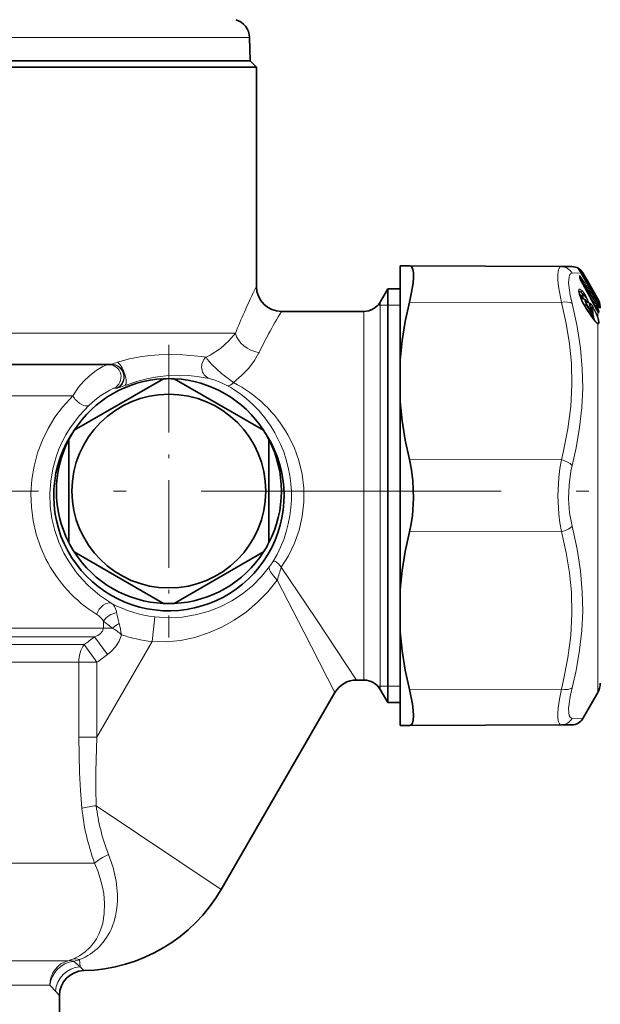
# Model space of a CAD drawing. Extents: x 0 to 210, y 0 to 297.
# Drawn here: x 113 to 136, y 128 to 167 of the extents above; entities that cross this region are included whole.
import ezdxf

# ---------------------------------------------------------------- set-up
doc = ezdxf.new("R2010")
doc.units = 0
doc.linetypes.add('DASHDOT', pattern=[18.5, 12, -3, 0.5, -3])

msp = doc.modelspace()

# ---------------------------------------------------------------- linework, layer by layer
at = {"color": 7, "lineweight": 13}
for p, q in [((119.924, 166.251), (92.269, 166.251)), ((121.727, 166.251), (119.924, 166.251)), ((134.98, 156.832), (134.621, 156.817)), ((134.878, 156.976), (134.88, 156.969)), ((134.9, 156.945), (134.905, 156.94)), ((134.992, 156.815), (134.972, 156.847)), ((134.98, 156.832), (134.989, 156.817)), ((134.989, 156.817), (134.989, 156.818)), ((135.619, 155.73), (134.989, 156.817)), ((135.014, 156.834), (134.99, 156.871)), ((135.421, 156.075), (134.992, 156.815)), ((135.045, 156.835), (135.014, 156.834)), ((135.443, 156.094), (135.014, 156.834)), ((134.916, 156.673), (134.916, 156.716)), ((134.928, 156.628), (134.933, 156.619)), ((134.953, 156.612), (134.94, 156.601)), ((134.975, 156.528), (134.975, 156.528)), ((135.619, 155.833), (135.519, 156.006)), ((126.945, 154.718), (126.945, 155.667)), ((134.19, 155.653), (128.118, 155.666)), ((135.011, 155.723), (135.014, 155.722)), ((135.048, 155.952), (135.079, 155.96)), ((135.076, 155.801), (135.048, 155.952)), ((135.29, 155.958), (135.278, 155.971)), ((135.287, 155.955), (135.29, 155.958)), ((135.448, 155.699), (135.325, 155.886)), ((135.417, 155.722), (135.4, 155.744)), ((135.418, 155.719), (135.6, 155.58)), ((135.497, 155.987), (135.479, 155.972)), ((135.597, 155.815), (135.497, 155.987)), ((135.504, 155.723), (135.547, 155.701)), ((135.554, 155.843), (135.597, 155.815)), ((135.597, 155.815), (135.629, 155.776)), ((135.607, 155.751), (135.67, 155.71)), ((135.619, 155.833), (135.647, 155.784)), ((135.619, 155.73), (135.619, 155.731)), ((135.619, 155.73), (135.647, 155.681)), ((135.647, 155.791), (135.647, 155.784)), ((135.647, 155.682), (135.647, 155.683)), ((135.647, 155.681), (135.647, 155.624)), ((126.295, 154.389), (126.295, 155.292)), ((126.854, 155.542), (126.945, 155.542)), ((126.945, 155.542), (127.248, 155.542)), ((127.248, 155.542), (127.748, 155.542)), ((135.107, 155.554), (135.088, 155.574)), ((135.107, 155.554), (135.102, 155.549)), ((135.107, 155.554), (135.18, 155.557)), ((135.107, 155.554), (135.297, 155.259)), ((135.37, 155.262), (135.18, 155.557)), ((135.381, 155.101), (135.191, 155.396)), ((135.392, 155.298), (135.202, 155.593)), ((135.297, 155.259), (135.288, 155.25)), ((135.297, 155.259), (135.37, 155.262)), ((135.336, 155.53), (135.329, 155.536)), ((135.341, 155.502), (135.336, 155.53)), ((135.336, 155.53), (135.452, 155.416)), ((135.358, 155.459), (135.36, 155.457)), ((135.375, 155.428), (135.452, 155.416)), ((135.405, 155.368), (135.405, 155.371)), ((135.405, 155.368), (135.421, 155.337)), ((135.421, 155.337), (135.424, 155.335)), ((135.6, 155.506), (135.496, 155.566)), ((135.6, 155.472), (135.522, 155.517)), ((135.641, 155.395), (135.564, 155.44)), ((135.569, 155.428), (135.57, 155.428)), ((135.672, 155.332), (135.599, 155.374)), ((135.6, 155.58), (135.602, 155.581)), ((135.622, 155.483), (135.6, 155.472)), ((135.625, 155.425), (135.6, 155.472)), ((135.612, 155.572), (135.668, 155.544)), ((135.647, 155.518), (135.622, 155.557)), ((135.647, 155.436), (135.622, 155.483)), ((135.647, 155.436), (135.625, 155.425)), ((135.641, 155.395), (135.625, 155.425)), ((135.647, 155.518), (135.645, 155.524)), ((135.647, 155.289), (135.646, 155.293)), ((135.647, 155.518), (135.647, 155.436)), ((135.664, 155.491), (135.647, 155.518)), ((135.664, 155.403), (135.647, 155.436)), ((135.647, 155.289), (135.647, 155.087)), ((135.664, 155.491), (135.662, 155.496)), ((135.672, 155.48), (135.668, 155.544)), ((135.672, 155.332), (135.668, 155.26)), ((135.668, 155.26), (135.669, 155.256)), ((135.699, 155.442), (135.695, 155.511)), ((135.699, 155.299), (135.695, 155.227)), ((126.945, 140.167), (126.945, 154.718)), ((135.647, 154.799), (135.647, 141.006)), ((92.839, 154.417), (120.162, 154.417)), ((120.162, 154.417), (121.157, 154.417)), ((126.295, 140.542), (126.295, 154.389)), ((119.798, 153.487), (119.982, 153.463)), ((116.675, 152.854), (116.705, 152.864)), ((119.946, 152.638), (120.109, 152.609)), ((116.315, 152.221), (116.416, 152.217)), ((116.749, 152.332), (116.447, 152.222)), ((99.515, 151.917), (114.655, 151.917)), ((134.19, 149.35), (128.118, 149.364)), ((134.19, 146.483), (128.118, 146.469)), ((117.824, 142.079), (117.939, 143.071)), ((98.396, 142.624), (115.878, 142.624)), ((115.878, 142.624), (115.878, 142.896)), ((116.241, 142.624), (115.878, 142.624)), ((98.089, 142.27), (115.524, 142.27)), ((116.044, 141.563), (115.524, 142.27)), ((115.108, 141.959), (98.398, 141.959)), ((115.616, 141.252), (115.108, 141.959)), ((117.824, 142.079), (115.616, 138.255)), ((114.898, 141.252), (98.621, 141.252)), ((114.898, 138.255), (114.898, 141.252)), ((115.616, 141.252), (114.898, 141.252)), ((115.616, 138.255), (115.616, 141.252)), ((135.647, 141.006), (135.647, 140.042)), ((126.854, 140.292), (126.945, 140.292)), ((126.945, 140.292), (127.248, 140.292)), ((127.248, 140.292), (127.748, 140.292)), ((134.19, 140.18), (128.118, 140.167)), ((134.621, 139.016), (135.045, 138.998)), ((115.616, 138.255), (114.898, 138.255)), ((115.593, 135.513), (120.588, 132.167)), ((108.156, 133.211), (115.527, 133.211)), ((99.098, 129.314), (113.931, 129.314)), ((113.931, 129.314), (114.475, 129.314)), ((114.949, 129.065), (114.688, 129.289)), ((114.93, 129.36), (114.949, 129.065)), ((114.949, 129.065), (115.101, 128.918)), ((99.873, 128.339), (113.251, 128.339)), ((113.251, 128.339), (113.741, 128.339)), ((113.971, 128.085), (113.741, 128.339)), ((113.971, 128.085), (114.123, 127.918))]:
    msp.add_line(p, q, dxfattribs=at)
at = {"color": 7, "lineweight": 35}
for p, q in [((121.727, 166.251), (121.744, 165.317)), ((91.998, 165.067), (120.162, 165.067)), ((92.248, 165.317), (119.942, 165.317)), ((92.252, 165.317), (119.938, 165.317)), ((119.938, 165.317), (121.744, 165.317)), ((119.942, 165.317), (121.748, 165.317)), ((120.162, 165.067), (121.998, 165.067)), ((121.748, 165.317), (121.998, 165.067)), ((121.998, 165.067), (121.998, 156.292)), ((127.748, 157.115), (128.118, 157.113)), ((127.748, 156.034), (127.748, 157.115)), ((134.19, 157.087), (128.118, 157.113)), ((134.614, 157.085), (134.19, 157.087)), ((134.905, 156.94), (134.894, 156.952)), ((134.98, 156.832), (134.989, 156.818)), ((135.619, 155.731), (134.989, 156.818)), ((135.27, 156.446), (135.045, 156.835)), ((134.926, 156.64), (134.926, 156.682)), ((134.933, 156.619), (134.926, 156.641)), ((135.619, 155.841), (135.27, 156.446)), ((126.945, 155.667), (127.248, 156.192)), ((127.248, 155.179), (127.248, 156.192)), ((127.248, 156.192), (127.748, 156.192)), ((127.748, 153.36), (127.748, 156.034)), ((135.304, 155.994), (135.216, 156.086)), ((134.987, 155.864), (135.144, 155.754)), ((135.411, 155.728), (135.419, 155.72)), ((135.419, 155.72), (135.602, 155.581)), ((135.647, 155.791), (135.619, 155.841)), ((135.619, 155.731), (135.647, 155.683)), ((122.998, 155.292), (126.295, 155.292)), ((135.379, 155.109), (135.189, 155.404)), ((135.361, 155.457), (135.32, 155.575)), ((135.405, 155.371), (135.424, 155.335)), ((135.645, 155.524), (135.619, 155.563)), ((135.662, 155.496), (135.645, 155.524)), ((135.646, 155.293), (135.675, 155.248)), ((135.662, 155.496), (135.684, 155.46)), ((127.248, 139.642), (127.248, 155.179)), ((127.748, 151.671), (127.748, 153.36)), ((96.364, 153.167), (116.198, 153.167)), ((118.283, 152.596), (114.713, 150.534)), ((122.283, 150.534), (118.713, 152.596)), ((127.748, 144.162), (127.748, 151.671)), ((114.498, 150.162), (114.498, 146.039)), ((122.498, 146.039), (122.498, 150.162)), ((114.713, 145.668), (118.283, 143.606)), ((118.713, 143.606), (122.283, 145.668)), ((127.748, 144.162), (127.748, 142.473)), ((127.748, 138.718), (127.748, 142.473)), ((126.001, 140.542), (126.295, 140.542)), ((125.135, 140.042), (120.588, 132.167)), ((126.945, 140.167), (127.248, 139.642)), ((135.647, 140.042), (135.045, 138.998)), ((127.248, 139.642), (127.748, 139.642)), ((127.748, 138.718), (128.118, 138.72)), ((134.19, 138.746), (128.118, 138.72)), ((134.19, 138.746), (134.614, 138.748)), ((114.123, 127.918), (114.123, 123.792))]:
    msp.add_line(p, q, dxfattribs=at)
at = {"color": 7, "linetype": 'DASHDOT', "lineweight": 13, "ltscale": 0.2925}
msp.add_line((118.498, 153.951), (118.498, 142.251), dxfattribs=at)
at = {"color": 7, "linetype": 'DASHDOT', "lineweight": 13}
msp.add_line((150.286, 148.101), (66.688, 148.101), dxfattribs=at)
at = {"color": 7, "lineweight": 35}
for points in [[(128.276, 156.836), (128.255, 156.966), (128.217, 157.056), (128.173, 157.099), (128.118, 157.113)], [(128.276, 156.836), (128.278, 156.647), (128.26, 156.419), (128.204, 156.061), (128.118, 155.666)], [(135.014, 155.722), (134.916, 155.98), (134.895, 156.091), (134.895, 156.108)], [(127.748, 153.36), (127.825, 154.122), (127.949, 154.89), (128.118, 155.666)], [(135.424, 155.335), (135.456, 155.243), (135.449, 155.187), (135.437, 155.169)], [(135.379, 155.109), (135.529, 154.909), (135.6, 154.843)], [(127.748, 151.671), (127.825, 150.909), (127.949, 150.141), (128.118, 149.364)], [(128.118, 146.469), (128.185, 146.788), (128.234, 147.122), (128.279, 147.817), (128.254, 148.518), (128.2, 148.952), (128.118, 149.364)], [(127.748, 144.162), (127.825, 144.924), (127.949, 145.692), (128.118, 146.469)], [(127.748, 142.473), (127.825, 141.711), (127.949, 140.943), (128.118, 140.167)], [(128.118, 138.72), (128.187, 138.744), (128.238, 138.817), (128.269, 138.939), (128.28, 139.106), (128.269, 139.327), (128.237, 139.583), (128.118, 140.167)]]:
    msp.add_lwpolyline(points, dxfattribs=at)
at = {"color": 7, "lineweight": 13}
for points in [[(134.19, 155.653), (134.08, 156.285), (134.055, 156.54), (134.05, 156.75), (134.065, 156.912), (134.1, 157.023), (134.139, 157.071), (134.19, 157.087)], [(134.621, 155.602), (134.544, 155.944), (134.497, 156.236), (134.482, 156.423), (134.484, 156.577), (134.521, 156.742), (134.556, 156.791), (134.621, 156.817)], [(134.898, 156.965), (134.884, 156.975), (134.88, 156.977), (134.879, 156.977), (134.878, 156.977), (134.878, 156.976)], [(134.928, 156.72), (134.923, 156.723), (134.921, 156.724), (134.919, 156.724), (134.917, 156.722), (134.917, 156.721), (134.916, 156.716)], [(135.011, 156.124), (134.935, 156.184), (134.912, 156.188), (134.904, 156.185), (134.891, 156.17), (134.887, 156.155), (134.885, 156.11), (134.903, 156.011), (135.011, 155.723)], [(135.1, 156.016), (135.186, 155.882), (135.254, 155.743), (135.28, 155.661), (135.281, 155.639), (135.279, 155.633), (135.274, 155.628), (135.268, 155.627), (135.259, 155.63), (135.229, 155.654), (135.189, 155.701)], [(135.448, 156.121), (135.445, 156.126), (135.444, 156.126), (135.444, 156.126), (135.444, 156.125)], [(134.19, 155.653), (134.384, 154.802), (134.515, 153.999), (134.591, 153.226), (134.613, 152.36), (134.569, 151.491), (134.455, 150.596), (134.264, 149.65), (134.19, 149.35)], [(134.914, 155.987), (134.944, 155.963), (135.018, 155.878)], [(134.938, 155.91), (134.958, 155.901), (135.011, 155.847)], [(134.952, 155.871), (134.955, 155.874), (134.96, 155.875), (134.967, 155.874), (134.987, 155.864)], [(135.079, 155.96), (135.192, 155.821), (135.252, 155.702), (135.259, 155.671), (135.259, 155.661), (135.257, 155.657), (135.253, 155.654), (135.247, 155.654), (135.229, 155.662)], [(135.144, 155.754), (135.138, 155.757), (135.136, 155.757), (135.133, 155.756), (135.131, 155.754), (135.129, 155.749), (135.128, 155.742), (135.13, 155.721), (135.18, 155.557)], [(135.189, 155.701), (135.17, 155.723), (135.163, 155.728), (135.158, 155.73), (135.155, 155.73), (135.153, 155.728), (135.152, 155.726), (135.15, 155.722), (135.152, 155.704), (135.202, 155.593)], [(135.358, 155.605), (135.331, 155.627), (135.323, 155.63), (135.318, 155.629), (135.314, 155.627), (135.312, 155.622), (135.31, 155.607), (135.334, 155.515), (135.358, 155.459)], [(135.629, 155.776), (135.665, 155.725), (135.671, 155.713), (135.671, 155.711), (135.671, 155.71), (135.67, 155.71)], [(135.634, 155.607), (135.662, 155.57), (135.669, 155.555), (135.67, 155.549), (135.669, 155.546), (135.668, 155.544)], [(135.647, 155.681), (135.692, 155.6), (135.696, 155.594), (135.696, 155.593), (135.697, 155.594)], [(135.647, 155.624), (135.688, 155.536), (135.695, 155.511)], [(134.621, 155.602), (134.823, 154.69), (134.957, 153.826), (135.029, 152.991), (135.044, 152.22), (135.009, 151.445), (134.922, 150.653), (134.779, 149.828), (134.621, 149.132)], [(135.421, 155.337), (135.447, 155.265), (135.447, 155.254), (135.445, 155.251), (135.443, 155.25), (135.441, 155.249), (135.436, 155.251), (135.421, 155.262)], [(135.672, 155.332), (135.672, 155.333), (135.673, 155.336), (135.672, 155.34), (135.669, 155.35), (135.641, 155.395)], [(135.695, 155.227), (135.694, 155.224), (135.694, 155.223), (135.693, 155.223), (135.692, 155.223), (135.69, 155.224), (135.686, 155.228), (135.675, 155.244), (135.647, 155.289)], [(135.664, 155.491), (135.688, 155.451), (135.696, 155.439), (135.697, 155.438), (135.697, 155.438), (135.698, 155.438), (135.699, 155.439), (135.699, 155.442)], [(135.699, 155.299), (135.698, 155.307), (135.693, 155.331), (135.664, 155.403)], [(135.647, 154.799), (135.598, 154.833), (135.517, 154.915), (135.381, 155.101)], [(135.437, 155.169), (135.434, 155.167), (135.429, 155.166), (135.421, 155.168), (135.399, 155.185)], [(135.415, 155.055), (135.422, 155.056), (135.427, 155.059), (135.431, 155.068), (135.433, 155.095), (135.423, 155.143)], [(135.472, 154.978), (135.476, 154.985), (135.48, 155.01), (135.45, 155.14), (135.439, 155.17)], [(135.5, 154.943), (135.505, 154.95), (135.509, 154.973), (135.491, 155.089), (135.454, 155.199)], [(135.625, 155.094), (135.667, 154.951), (135.672, 154.853), (135.665, 154.831), (135.658, 154.824), (135.65, 154.821), (135.643, 154.822), (135.625, 154.828)], [(135.647, 155.087), (135.689, 154.949), (135.7, 154.847), (135.695, 154.807), (135.689, 154.795), (135.682, 154.79), (135.672, 154.789), (135.647, 154.799)], [(121.157, 154.417), (120.897, 154.109), (120.556, 153.81), (120.143, 153.544), (119.982, 153.463)], [(122.101, 153.64), (121.923, 153.331), (121.691, 153.022), (121.408, 152.727), (121.077, 152.453)], [(119.798, 153.487), (119.052, 153.557), (118.601, 153.571), (118.105, 153.558), (117.737, 153.528), (117.347, 153.476), (116.922, 153.392), (116.44, 153.259)], [(121.077, 152.453), (120.599, 152.804), (120.211, 153.165), (120.033, 153.377), (119.982, 153.463)], [(116.089, 153.167), (115.989, 153.147), (115.853, 153.091), (115.588, 152.93), (115.333, 152.727), (115.098, 152.498), (114.89, 152.255), (114.655, 151.917)], [(116.204, 153.171), (116.198, 153.168), (116.197, 153.167), (116.197, 153.167), (116.198, 153.167)], [(119.946, 152.638), (119.63, 152.685), (119.271, 152.721), (118.855, 152.735), (118.391, 152.715), (118.042, 152.675), (117.668, 152.608), (117.251, 152.501), (116.749, 152.332)], [(120.842, 152.32), (120.573, 152.453), (120.336, 152.544), (120.109, 152.609)], [(116.315, 152.221), (116.308, 152.221), (116.284, 152.214), (116.14, 152.146), (115.783, 151.926), (115.534, 151.738), (115.311, 151.542)], [(113.583, 145.385), (113.366, 145.872), (113.195, 146.384), (113.072, 146.914), (113.001, 147.457), (112.983, 148.01), (113.02, 148.562), (113.109, 149.106), (113.251, 149.635), (113.438, 150.136), (113.668, 150.611), (113.938, 151.055), (114.24, 151.462), (114.655, 151.917)], [(114.301, 145.624), (114.097, 146.065), (113.936, 146.529), (113.821, 147.01), (113.754, 147.502), (113.737, 148.002), (113.772, 148.502), (113.856, 148.994), (113.989, 149.473), (114.101, 149.777), (114.232, 150.071), (114.381, 150.356), (114.547, 150.628), (114.919, 151.127), (115.311, 151.542)], [(123.257, 150.352), (123.502, 149.855), (123.691, 149.33), (123.821, 148.783), (123.889, 148.222), (123.891, 147.655), (123.829, 147.092), (123.703, 146.543), (123.517, 146.015), (123.276, 145.515), (122.993, 145.059)], [(134.19, 146.483), (134.128, 146.827), (134.084, 147.183), (134.05, 147.916), (134.084, 148.65), (134.128, 149.006), (134.19, 149.35)], [(134.621, 146.701), (134.522, 147.235), (134.482, 147.792), (134.497, 148.353), (134.57, 148.9), (134.621, 149.132)], [(134.621, 146.701), (134.823, 145.781), (134.957, 144.912), (135.029, 144.073), (135.044, 143.301), (135.009, 142.528), (134.922, 141.74), (134.779, 140.92), (134.621, 140.231)], [(134.19, 146.483), (134.384, 145.633), (134.515, 144.83), (134.591, 144.057), (134.613, 143.191), (134.569, 142.322), (134.455, 141.427), (134.264, 140.48), (134.19, 140.18)], [(116.219, 143.604), (115.739, 143.928), (115.273, 144.327), (115.047, 144.56), (114.832, 144.812), (114.638, 145.071), (114.458, 145.346), (114.301, 145.624)], [(117.939, 143.071), (118.483, 143.038), (119.023, 143.063), (119.553, 143.146), (120.062, 143.282), (120.551, 143.47), (121.014, 143.708), (121.444, 143.99), (121.841, 144.316), (122.202, 144.683), (122.522, 145.087)], [(122.522, 145.087), (122.511, 145.028), (122.526, 144.954), (122.565, 144.867), (122.677, 144.706), (122.834, 144.537)], [(122.993, 145.059), (122.887, 145.186), (122.805, 145.255), (122.763, 145.279), (122.705, 145.294), (122.658, 145.27)], [(122.993, 145.059), (124.373, 143.003), (126.001, 140.542)], [(117.824, 142.079), (118.398, 142.074), (118.969, 142.131), (119.531, 142.25), (120.08, 142.428), (120.609, 142.66), (121.114, 142.943), (121.595, 143.277), (122.044, 143.656), (122.458, 144.077), (122.834, 144.537)], [(122.834, 144.537), (123.897, 142.475), (125.135, 140.042)], [(116.219, 143.604), (116.277, 143.552), (116.326, 143.482), (116.397, 143.295), (116.409, 143.241)], [(115.524, 142.27), (115.652, 142.331), (115.761, 142.407), (115.84, 142.497), (115.878, 142.624)], [(116.044, 141.563), (116.192, 141.685), (116.364, 141.872), (116.504, 142.092), (116.601, 142.355)], [(134.055, 139.004), (134.051, 139.192), (134.066, 139.426), (134.113, 139.773), (134.19, 140.18)], [(134.485, 139.239), (134.481, 139.399), (134.497, 139.597), (134.544, 139.889), (134.621, 140.231)], [(134.485, 139.239), (134.506, 139.128), (134.545, 139.054), (134.579, 139.026), (134.621, 139.016)], [(134.055, 139.004), (134.076, 138.874), (134.113, 138.788), (134.148, 138.757), (134.19, 138.746)], [(115.022, 135.422), (114.965, 136.128), (114.927, 136.837), (114.898, 138.255)], [(115.593, 135.513), (115.573, 136.197), (115.571, 136.882), (115.616, 138.255)], [(116.088, 133.566), (116.267, 133.037), (116.387, 132.502), (116.441, 131.966), (116.44, 131.689), (116.419, 131.415), (116.38, 131.17), (116.322, 130.932), (116.233, 130.672)], [(115.527, 133.211), (115.651, 132.909), (115.755, 132.604), (115.834, 132.303), (115.891, 132.001), (115.928, 131.596), (115.916, 131.198), (115.853, 130.814), (115.782, 130.577)], [(115.782, 130.577), (115.702, 130.378), (115.602, 130.189), (115.488, 130.017), (115.356, 129.858), (115.152, 129.667), (114.92, 129.506), (114.661, 129.378)]]:
    msp.add_lwpolyline(points, dxfattribs=at)
at = {"color": 7, "lineweight": 35}
msp.add_circle((118.498, 148.101), 3.875, dxfattribs=at)
for centre, radius, start, end in [((120.977, 166.238), 0.75, 1, 75), ((134.612, 156.585), 0.5, 30.0001, 89.75), ((134.398, 156.503), 0.669, 29.4398, 40.7724), ((135.647, 156.899), 0.767, 201.4473, 208.9388), ((-17.925, 73.186), 174.139, 28.18254, 28.59372), ((122.998, 156.292), 1, 180, 270), ((135.381, 156.055), 0.0765, 334.7391, 0.044), ((135.221, 156.055), 0.236, 0.005, 11.8137), ((126.295, 156.042), 0.75, 270, 330), ((137.457, 156.857), 2.693, 204.9168, 212.648), ((135.032, 155.605), 0.186, 35.3962, 53.1037), ((135.424, 155.88), 0.292, 214.8208, 228.1759), ((135.233, 155.925), 0.1, 335.2026, 44.012), ((134.998, 155.416), 0.75, 23.2688, 30.0203), ((134.338, 154.915), 1.518, 27.2365, 30.3928), ((134.998, 155.417), 0.75, 0, 23.2433), ((136.518, 156.002), 1.279, 205.2452, 209.5525), ((137.956, 156.689), 2.699, 207.8464, 211.1411), ((135.556, 155.52), 0.0765, 33.5957, 52.5265), ((135.491, 155.121), 0.0714, 138.1715, 174.2177), ((118.498, 148.101), 4.5, 92.734, 147.2661), ((118.498, 148.101), 4.5, 87.266, 92.734), ((118.498, 148.101), 4.5, 32.734, 87.266), ((118.498, 147.917), 4.605, 144.4084, 208.6479), ((118.498, 147.917), 4.605, 208.6479, 35.592), ((118.498, 148.101), 4.5, 147.2661, 152.734), ((118.498, 148.101), 4.5, 27.266, 32.734), ((118.498, 148.101), 4.5, 152.734, 207.266), ((118.498, 148.101), 4.5, 332.734, 27.266), ((118.498, 148.101), 4.5, 207.266, 212.7339), ((118.498, 148.101), 4.5, 327.266, 332.734), ((118.498, 148.101), 4.5, 212.7339, 267.266), ((118.498, 148.101), 4.5, 272.734, 327.266), ((118.498, 148.101), 4.5, 267.266, 272.734), ((126.001, 139.542), 1, 90, 150), ((126.295, 139.792), 0.75, 30, 90), ((134.998, 140.417), 0.75, 330, 0), ((134.612, 139.248), 0.5, 270.2501, 329.9995), ((114.959, 135.417), 6.5, 271.2505, 330), ((115.123, 127.918), 1, 91.2505, 180)]:
    msp.add_arc(centre, radius, start, end, dxfattribs=at)
at = {"color": 7, "lineweight": 13}
for centre, radius, start, end in [((134.185, 156.601), 0.486, 26.4359, 89.4072), ((134.832, 156.918), 0.0748, 19.9102, 51.6602), ((135.003, 157.055), 0.15, 214.5927, 226.4973), ((134.832, 156.912), 0.0749, 30.6206, 50.3898), ((134.648, 156.63), 0.418, 35.1601, 53.267), ((134.856, 156.919), 0.0631, 4.2644, 47.2726), ((134.409, 156.51), 0.656, 29.4166, 41.5702), ((134.952, 156.888), 0.0827, 298.6699, 318.5537), ((134.856, 156.68), 0.0698, 1.0873, 31.1373), ((134.856, 156.637), 0.07, 3.2959, 31.0901), ((135.067, 156.69), 0.152, 186.5344, 204.0902), ((134.861, 156.687), 0.0742, 331.2526, 25.8555), ((134.896, 156.575), 0.0674, 33.1241, 63.6254), ((134.726, 156.514), 0.288, 30.5233, 45.5013), ((135.708, 156.933), 0.838, 201.3492, 208.91), ((21.963, 82.284), 135.246, 32.8777, 33.33832), ((20.933, 81.582), 136.537, 32.90293, 33.35891), ((-16.316, 74.1), 172.288, 28.16746, 28.58305), ((8.604, 72.846), 151.565, 33.14816, 33.5078), ((149.105, 142.974), 30.202, 153.8349, 155.9827), ((134.938, 156.105), 0.0756, 311.8958, 14.6193), ((134.447, 155.414), 0.835, 40.8, 49.4548), ((133.783, 155.253), 1.445, 28.9439, 33.4123), ((134.138, 155.314), 1.191, 36.0796, 42.8408), ((135.331, 156.016), 0.108, 18.3942, 33.364), ((135.38, 156.059), 0.0726, 335.5882, 28.4602), ((135.38, 156.088), 0.0742, 11.7347, 30.1476), ((135.285, 156.092), 0.162, 0.0124, 11.805), ((135.446, 156.094), 0.00233, 177.8396, 304.6537), ((135.383, 156.055), 0.0743, 359.9843, 30.1541), ((133.909, 155.11), 1.842, 29.0989, 33.3147), ((135.387, 156.087), 0.0708, 350.5598, 29.251), ((135.394, 155.942), 0.112, 23.5835, 57.0803), ((135.462, 156.054), 0.0753, 297.6682, 319.656), ((137.512, 156.883), 2.756, 204.882, 212.6566), ((134.853, 155.758), 0.204, 18.2561, 35.986), ((135.161, 155.696), 0.0282, 10.9281, 36.6432), ((135.418, 155.72), 0.00115, 357.6139, 266.721), ((135.631, 155.666), 0.14, 155.8578, 180.386), ((134.022, 154.193), 2.145, 41.2624, 44.6962), ((132.437, 153.718), 3.733, 30.7003, 32.9942), ((135.562, 155.881), 0.0752, 297.6455, 319.6771), ((135.669, 155.709), 0.0783, 106.3487, 121.0444), ((135.614, 155.638), 0.036, 303.0291, 337.2689), ((135.122, 155.475), 0.609, 19.2305, 30.4503), ((135.402, 155.67), 0.272, 353.554, 8.4808), ((135.628, 155.649), 0.0745, 21.3143, 55.2035), ((135.628, 155.567), 0.0746, 21.3143, 40.0178), ((135.448, 155.635), 0.252, 350.6418, 9.2647), ((145.551, 144.563), 26.308, 155.994, 158.0045), ((144.308, 142.608), 24.8, 149.239, 151.6371), ((135.141, 155.606), 0.0627, 307.9726, 347.6036), ((135.177, 155.397), 0.0136, 354.641, 31.2396), ((135.516, 155.449), 0.289, 220.7929, 245.9716), ((135.285, 155.586), 0.0752, 311.7692, 14.6117), ((134.616, 154.973), 0.975, 28.4488, 40.4377), ((136.58, 156.034), 1.351, 205.2139, 209.5369), ((135.331, 155.312), 0.0627, 307.9778, 347.5904), ((136.307, 155.564), 0.984, 197.8523, 202.6452), ((135.564, 155.404), 0.202, 211.5054, 224.6538), ((135.346, 155.242), 0.0778, 312.6368, 14.7709), ((135.411, 155.482), 0.0769, 301.5259, 324.3089), ((133.389, 154.094), 2.45, 24.0703, 32.6544), ((132.856, 153.916), 3.027, 22.7701, 30.1735), ((137.989, 156.706), 2.737, 207.8336, 211.1809), ((135.55, 155.49), 0.0526, 340.4763, 17.8632), ((134.541, 155.543), 1.06, 357.9911, 2.0092), ((135.559, 155.52), 0.0729, 31.1774, 56.3163), ((134.559, 155.52), 1.063, 357.9942, 2.0059), ((135.686, 155.299), 0.106, 101.9695, 115.4472), ((135.628, 155.484), 0.0721, 22.69, 56.419), ((135.627, 155.199), 0.0731, 22.7682, 56.1417), ((135.631, 155.272), 0.0727, 21.8308, 56.2542), ((135.632, 155.415), 0.072, 21.7164, 51.2739), ((135.368, 155.102), 0.0136, 354.4945, 31.2178), ((135.72, 155.012), 0.207, 234.5283, 242.7372), ((135.627, 155.055), 0.0381, 57.2945, 92.1622), ((135.585, 154.774), 0.067, 22.0367, 53.1252), ((141.148, 144.32), 21.205, 151.6515, 153.925), ((117.184, 150.872), 2.5, 107.3186, 113.1013), ((116.411, 152.339), 0.123, 272.1047, 286.9581), ((118.389, 147.969), 4.995, 27.5218, 60.5799), ((118.302, 147.917), 5.097, 328.7159, 27.5923), ((118.524, 147.869), 5.531, 206.6877, 238.3042), ((125.302, 143.175), 3.374, 141.6024, 145.475), ((139.536, 139.75), 17.374, 162.2057, 164.0075), ((118.498, 147.917), 4.877, 242.1423, 263.4185), ((115.169, 142.47), 0.827, 31.0594, 57.0335), ((127.105, 145.442), 10.92, 191.6237, 193.9642), ((126.797, 157.066), 17.889, 232.3831, 233.8384), ((117.546, 141.001), 2.083, 119.9037, 128.8227), ((115.163, 140.807), 2.113, 47.0974, 59.3063), ((110.093, 141.256), 6.6, 9.5876, 13.5893), ((83.995, 184.036), 52.33, 306.481, 307.0493), ((118.498, 147.917), 5.876, 251.168, 263.4185), ((87.238, 180.756), 48.64, 305.692, 306.3146), ((134.185, 139.232), 0.486, 270.5927, 333.5641), ((116.292, 129.309), 6.243, 96.4271, 101.7315), ((113.944, 131.14), 1.902, 286.1952, 292.1165), ((114.528, 128.852), 0.465, 69.8845, 96.5667), ((114.756, 128.808), 0.578, 72.4844, 99.4863), ((113.988, 132.121), 2.918, 283.8799, 288.8289)]:
    msp.add_arc(centre, radius, start, end, dxfattribs=at)
for centre, major_axis, ratio, start_param, end_param in [((134.929, 156.828), (0.0612, 0.0434), 0.162136, 5.371525, 6.229771), ((134.91, 156.625), (0.0627, 0.0412), 0.492563, 5.11077, 6.136913), ((135.189, 155.527), (0.294, -0.575), 0.177622, 2.604968, 3.150731), ((135.036, 155.981), (0.0602, 0.0447), 0.597778, 5.006112, 6.033257), ((135.378, 156.057), (-0.0649, -0.0377), 0.091635, 2.241536, 3.085719), ((134.188, 155.403), (0.484, 0.125), 0.487089, 0.353733, 1.4411), ((135.105, 155.923), (0.0801, 0.0599), 0.598508, 1.862267, 2.880435), ((135.233, 155.925), (0.0719, 0.0695), 0.204629, 5.4157, 6.283185), ((135.233, 155.925), (-0.0739, 0.0674), 0.64825, 3.744432, 4.514488), ((135.561, 155.706), (-0.0838, -0.0546), 0.495408, 5.109557, 5.781257), ((135.504, 155.714), (0.063, 0.0407), 0.494195, 5.111559, 6.162629), ((135.557, 155.447), (-0.075, 0.0026), 0.960257, 3.698894, 4.135276), ((135.557, 155.521), (0.0626, 0.0413), 0.491494, 6.131656, 6.283185), ((122.101, 154.417), (0.919, -0.395), 0.749027, 3.663105, 5.02423), ((116.565, 152.796), (0.176, -0.468), 0.308898, 0.055055, 2.840219), ((120.271, 153.081), (-0.1, -0.49), 0.926146, 4.027979, 6.143975), ((116.089, 152.667), (0, -0.5), 0.993355, 0.472319, 3.141842), ((116.198, 152.667), (0, 0.5), 0.992846, 3.595323, 6.283185), ((116.232, 152.673), (0.134, -0.482), 0.957005, 0.181413, 2.918677), ((121.077, 152.76), (-0.244, -0.437), 0.355461, 0.056023, 1.003887), ((118.585, 148.015), (5.241, -0.901), 0.952093, 0.657664, 1.24466), ((114.981, 151.917), (0.342, -0.364), 0.530807, 4.249946, 6.221391), ((134.188, 149.1), (0.484, -0.125), 0.488741, 0.604744, 1.69211), ((134.188, 146.733), (0.484, 0.125), 0.488741, 4.591075, 5.678441), ((115.985, 143.163), (-0.255, -0.43), 0.680585, 3.213084, 5.095709), ((116.255, 142.896), (0.42, 0.272), 0.531753, 0.88402, 2.257573), ((115.616, 141.252), (0, 1), 0.718203, 0.785398, 1.570796), ((134.188, 140.43), (0.484, -0.125), 0.487089, 4.842085, 5.929452), ((149.605, 132.718), (34.554, -4.469), 0.47265, 3.248337, 3.37957), ((163.129, 132.156), (47.545, -4.722), 0.366274, 3.219187, 3.328146), ((116.302, 133.211), (0.931, 0.365), 0.409365, 1.640434, 2.377044), ((112.67, 133.128), (2.923, -3.367), 0.707976, 6.03876, 6.63259), ((114.688, 128.339), (0, -1), 0.946461, 3.368528, 4.712389), ((114.688, 128.339), (0.696, 0.718), 0.90321, 0.821069, 2.290287), ((114.949, 128.085), (-0.697, -0.717), 0.959658, 3.933337, 5.462984)]:
    msp.add_ellipse(centre, major_axis=major_axis, ratio=ratio, start_param=start_param, end_param=end_param, dxfattribs=at)

doc.saveas('drawing.dxf')
